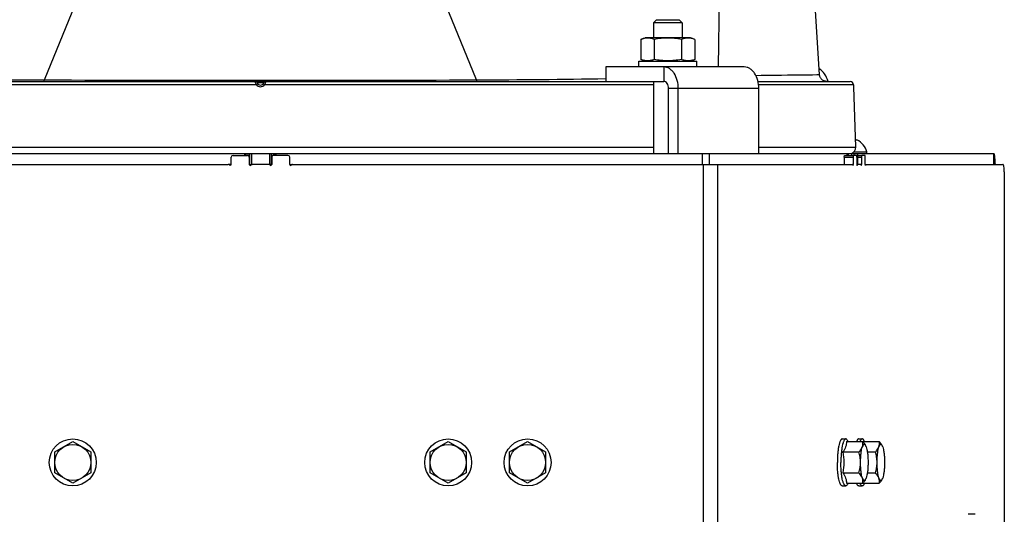
# Model space of a CAD drawing. Units: millimetres. Extents: x 0 to 420, y 0 to 297.
# Drawn here: x 67 to 95, y 219 to 233 of the extents above; entities that cross this region are included whole.
import ezdxf

# ---------------------------------------------------------------- set-up
doc = ezdxf.new("R2010")
doc.units = ezdxf.units.MM
doc.header["$LTSCALE"] = 23.1
doc.layers.get('0').update_dxf_attribs({"linetype": 'CONTINUOUS'})
for name, color, linetype in [('AUTO_AXIS', 7, 'CONTINUOUS'), ('FLAECHEN', 7, 'CONTINUOUS'), ('SPIEGEL', 7, 'CONTINUOUS')]:
    doc.layers.add(name, color=color, linetype=linetype)

msp = doc.modelspace()

# ---------------------------------------------------------------- linework, layer by layer
at = {"color": 9, "linetype": 'CONTINUOUS'}
for p, q in [((86.682, 231.256), (86.731, 235.06)), ((68.007, 230.899), (68.947, 233.202)), ((79.976, 230.899), (79.036, 233.202)), ((85.165, 231.256), (85.165, 230.856)), ((87.713, 231.022), (89.48, 231.043)), ((73.878, 230.76), (63.107, 230.76)), ((73.897, 230.823), (74.086, 230.823)), ((84.876, 230.76), (74.105, 230.76)), ((90.425, 230.76), (87.79, 230.76)), ((87.796, 230.656), (85.299, 230.656)), ((63.107, 229.036), (84.876, 229.036)), ((73.555, 228.806), (73.555, 228.856)), ((73.598, 228.806), (73.598, 228.856)), ((73.642, 228.856), (73.642, 228.806)), ((73.742, 228.856), (73.742, 228.556)), ((74.242, 228.856), (74.242, 228.556)), ((74.342, 228.856), (74.342, 228.806)), ((74.385, 228.806), (74.385, 228.856)), ((74.428, 228.806), (74.428, 228.856)), ((86.228, 228.856), (86.228, 228.556)), ((86.424, 228.856), (86.424, 228.556)), ((87.796, 229.036), (90.485, 229.036)), ((90.243, 228.806), (90.243, 228.856)), ((90.261, 228.856), (90.261, 228.806)), ((90.271, 228.856), (90.271, 228.806)), ((90.369, 228.856), (90.369, 228.806)), ((90.428, 228.856), (90.428, 228.806)), ((90.532, 228.856), (90.532, 228.556)), ((90.165, 228.756), (90.409, 228.756)), ((90.533, 228.756), (90.642, 228.756)), ((86.269, 139.006), (86.269, 228.556)), ((86.66, 139.006), (86.66, 228.556)), ((90.409, 228.556), (90.393, 228.556)), ((90.515, 228.54), (90.523, 228.54)), ((90.642, 228.556), (90.626, 228.556)), ((90.748, 228.54), (90.755, 228.54))]:
    msp.add_line(p, q, dxfattribs=at)
at = {"color": 7, "linetype": 'CONTINUOUS'}
for p, q in [((84.876, 232.476), (84.956, 232.556)), ((84.876, 232.476), (84.876, 232.066)), ((85.676, 232.476), (84.876, 232.476)), ((85.596, 232.556), (84.956, 232.556)), ((85.676, 232.476), (85.596, 232.556)), ((85.676, 232.476), (85.676, 232.066)), ((84.525, 232.02), (84.651, 232.066)), ((84.525, 232.02), (84.525, 231.462)), ((85.901, 232.066), (84.651, 232.066)), ((84.9, 232.02), (84.9, 231.462)), ((85.651, 232.02), (85.651, 231.462)), ((86.026, 232.02), (85.901, 232.066)), ((86.026, 232.02), (86.026, 231.462)), ((84.651, 231.416), (84.525, 231.462)), ((85.901, 231.416), (86.026, 231.462)), ((83.559, 231.256), (83.559, 230.856)), ((62.818, 230.856), (85.165, 230.856)), ((84.876, 230.856), (84.876, 228.856)), ((87.773, 230.856), (90.324, 230.856)), ((90.427, 230.708), (90.425, 230.76)), ((85.299, 228.856), (85.299, 230.656)), ((90.485, 229.036), (90.427, 230.708)), ((90.478, 229.236), (90.487, 229.236)), ((73.692, 228.856), (73.692, 228.556)), ((74.292, 228.856), (74.292, 228.556)), ((88.943, 228.856), (90.309, 228.856)), ((90.244, 228.806), (90.244, 228.856)), ((90.434, 228.906), (90.792, 228.906)), ((90.533, 228.856), (90.533, 228.556)), ((90.792, 228.856), (90.792, 228.906)), ((94.31, 228.556), (94.31, 228.856)), ((90.165, 228.756), (90.165, 228.556)), ((90.175, 228.806), (90.42, 228.806)), ((90.533, 228.806), (90.653, 228.806)), ((73.182, 228.556), (73.101, 228.556)), ((73.692, 228.556), (73.762, 228.556)), ((74.292, 228.556), (74.221, 228.556)), ((74.802, 228.556), (74.882, 228.556)), ((90.513, 228.556), (90.53, 228.556)), ((90.746, 228.556), (90.763, 228.556)), ((90.108, 220.956), (90.206, 220.956)), ((90.565, 220.956), (90.663, 220.956)), ((68.292, 220.595), (68.792, 220.884)), ((68.792, 220.884), (69.292, 220.595)), ((78.692, 220.595), (79.192, 220.884)), ((79.192, 220.884), (79.692, 220.595)), ((80.892, 220.595), (81.392, 220.884)), ((81.392, 220.884), (81.892, 220.595)), ((90.229, 220.884), (90.676, 220.884)), ((90.686, 220.884), (91.133, 220.884)), ((68.292, 220.018), (68.292, 220.595)), ((69.292, 220.595), (69.292, 220.018)), ((78.692, 220.018), (78.692, 220.595)), ((79.692, 220.595), (79.692, 220.018)), ((80.892, 220.018), (80.892, 220.595)), ((81.892, 220.595), (81.892, 220.018)), ((90.125, 220.595), (90.572, 220.595)), ((90.804, 220.595), (91.029, 220.595)), ((68.792, 219.729), (68.292, 220.018)), ((69.292, 220.018), (68.792, 219.729)), ((79.192, 219.729), (78.692, 220.018)), ((79.692, 220.018), (79.192, 219.729)), ((81.392, 219.729), (80.892, 220.018)), ((81.892, 220.018), (81.392, 219.729)), ((90.125, 220.018), (90.572, 220.018)), ((90.804, 220.018), (91.029, 220.018)), ((90.108, 219.656), (90.206, 219.656)), ((90.229, 219.729), (90.676, 219.729)), ((90.565, 219.656), (90.663, 219.656)), ((90.686, 219.729), (91.133, 219.729)), ((93.792, 218.87), (93.596, 218.87))]:
    msp.add_line(p, q, dxfattribs=at)
at = {"color": 3, "linetype": 'CONTINUOUS'}
for p, q in [((87.394, 231.256), (83.559, 231.256)), ((85.566, 228.856), (85.566, 230.656)), ((87.796, 228.856), (87.796, 230.656)), ((59.039, 228.856), (88.943, 228.856)), ((90.31, 228.856), (94.31, 228.856)), ((74.302, 228.756), (74.302, 228.556)), ((74.752, 228.806), (74.352, 228.806)), ((74.802, 228.556), (74.802, 228.756)), ((90.409, 228.756), (90.409, 228.556)), ((90.503, 228.806), (90.42, 228.806)), ((90.513, 228.756), (90.513, 228.556)), ((90.642, 228.756), (90.642, 228.556)), ((90.736, 228.806), (90.653, 228.806)), ((90.746, 228.556), (90.746, 228.756)), ((74.882, 228.556), (90.393, 228.556)), ((90.524, 228.547), (90.523, 228.54)), ((90.626, 228.556), (90.53, 228.556)), ((90.763, 228.556), (94.556, 228.556)), ((94.598, 228.356), (94.598, 217.856))]:
    msp.add_line(p, q, dxfattribs=at)
at = {"color": 9, "linetype": 'CONTINUOUS'}
for points in [[(87.712, 231.022), (87.864, 231.025), (88.065, 231.028), (88.253, 231.03), (88.429, 231.033), (88.591, 231.035), (88.74, 231.037), (88.876, 231.038), (88.999, 231.039), (89.107, 231.04), (89.202, 231.041), (89.284, 231.042)], [(89.284, 231.042), (89.404, 231.043), (89.443, 231.043), (89.468, 231.043), (89.479, 231.043), (89.48, 231.043)]]:
    msp.add_lwpolyline(points, dxfattribs=at)
at = {"color": 7, "linetype": 'CONTINUOUS'}
for points in [[(89.627, 230.863), (89.61, 230.868), (89.594, 230.875), (89.579, 230.883), (89.564, 230.893), (89.55, 230.904), (89.537, 230.915), (89.525, 230.928), (89.515, 230.942), (89.505, 230.957), (89.497, 230.973), (89.491, 230.989), (89.485, 231.006), (89.482, 231.023), (89.48, 231.041), (89.48, 231.043)], [(89.679, 230.856), (89.662, 230.857), (89.644, 230.859), (89.627, 230.863)]]:
    msp.add_lwpolyline(points, dxfattribs=at)
for centre, radius in [((68.792, 220.306), 0.65), ((79.192, 220.306), 0.65), ((81.392, 220.306), 0.65), ((68.792, 220.306), 0.5), ((79.192, 220.306), 0.5), ((81.392, 220.306), 0.5)]:
    msp.add_circle(centre, radius, dxfattribs=at)
at = {"color": 9, "linetype": 'CONTINUOUS'}
for centre, radius, start, end in [((68.632, 465.245), 234.347, 268.97106, 269.84711), ((73.992, 1790.029), 1559.142, 269.78008, 270.21992), ((73.992, 230.859), 0.151, 221.0542, 318.9458), ((79.206, 479.257), 248.36, 270.1776, 271.00422)]:
    msp.add_arc(centre, radius, start, end, dxfattribs=at)
at = {"color": 7, "linetype": 'CONTINUOUS'}
for centre, radius, start, end in [((73.85, 230.806), 0.05, 19.4712, 90), ((73.992, 230.856), 0.1, 199.4712, 340.5288), ((74.133, 230.806), 0.05, 90, 160.5288), ((90.324, 230.756), 0.1, 2.168, 89.9574), ((90.292, 228.769), 0.518, 15.3319, 64.2793), ((90.312, 229.03), 0.173, 286.1176, 2), ((90.1, 220.907), 0.587, 356.5927, 357.6953), ((90.617, 220.697), 0.159, 27.669, 29.8248), ((91.075, 220.697), 0.159, 27.669, 29.8248), ((90.1, 219.705), 0.587, 2.3047, 3.4073), ((90.617, 219.915), 0.159, 330.1752, 332.331), ((91.075, 219.915), 0.159, 330.1752, 332.331)]:
    msp.add_arc(centre, radius, start, end, dxfattribs=at)
at = {"color": 3, "linetype": 'CONTINUOUS'}
for centre, radius, start, end in [((74.352, 228.756), 0.05, 90, 180), ((74.752, 228.756), 0.05, 0, 90), ((74.221, 228.506), 0.05, 41.8103, 90), ((74.277, 228.556), 0.025, 221.8103, 360), ((74.827, 228.556), 0.025, 180, 318.1897), ((74.882, 228.506), 0.05, 90, 138.1897)]:
    msp.add_arc(centre, radius, start, end, dxfattribs=at)
at = {"color": 7, "linetype": 'CONTINUOUS'}
for points, knots in [([(84.9, 232.02), (84.87, 232.032), (84.808, 232.05), (84.713, 232.061), (84.617, 232.05), (84.556, 232.032), (84.525, 232.02)], [0, 0, 0, 0, 0.253205, 0.5, 0.746795, 1, 1, 1, 1]), ([(85.651, 232.02), (85.589, 232.032), (85.465, 232.05), (85.276, 232.06), (85.087, 232.05), (84.962, 232.032), (84.9, 232.02)], [0, 0, 0, 0, 0.250017, 0.5, 0.749983, 1, 1, 1, 1]), ([(86.026, 232.02), (85.996, 232.032), (85.934, 232.05), (85.839, 232.061), (85.743, 232.05), (85.681, 232.032), (85.651, 232.02)], [0, 0, 0, 0, 0.253205, 0.5, 0.746795, 1, 1, 1, 1]), ([(84.9, 231.462), (84.87, 231.451), (84.808, 231.432), (84.713, 231.422), (84.617, 231.432), (84.556, 231.451), (84.525, 231.462)], [0, 0, 0, 0, 0.253205, 0.5, 0.746795, 1, 1, 1, 1]), ([(85.651, 231.462), (85.589, 231.451), (85.465, 231.432), (85.276, 231.422), (85.087, 231.432), (84.962, 231.451), (84.9, 231.462)], [0, 0, 0, 0, 0.250017, 0.5, 0.749983, 1, 1, 1, 1]), ([(86.026, 231.462), (85.996, 231.451), (85.934, 231.432), (85.839, 231.422), (85.743, 231.432), (85.681, 231.451), (85.651, 231.462)], [0, 0, 0, 0, 0.253205, 0.5, 0.746795, 1, 1, 1, 1]), ([(85.299, 230.656), (85.299, 230.682), (85.292, 230.732), (85.264, 230.797), (85.221, 230.844), (85.183, 230.856), (85.165, 230.856)], [0, 0, 0, 0, 0.2935, 0.563675, 0.796907, 1, 1, 1, 1]), ([(90.165, 228.756), (90.165, 228.768), (90.166, 228.784), (90.17, 228.8), (90.174, 228.806), (90.175, 228.806)], [0, 0, 0, 0, 0.677954, 0.894816, 1, 1, 1, 1]), ([(90.108, 220.956), (90.103, 220.956), (90.094, 220.954), (90.08, 220.943), (90.067, 220.927), (90.055, 220.905), (90.043, 220.878), (90.027, 220.831), (90.01, 220.761), (89.994, 220.663), (89.982, 220.552), (89.975, 220.431), (89.973, 220.348), (89.973, 220.306)], [0, 0, 0, 0, 0.019881, 0.04342, 0.072843, 0.109145, 0.152661, 0.203362, 0.325166, 0.471119, 0.636276, 0.81473, 1, 1, 1, 1]), ([(90.206, 220.956), (90.201, 220.956), (90.191, 220.954), (90.178, 220.943), (90.165, 220.927), (90.153, 220.905), (90.141, 220.878), (90.125, 220.831), (90.108, 220.761), (90.092, 220.663), (90.08, 220.552), (90.072, 220.431), (90.071, 220.348), (90.071, 220.306)], [0, 0, 0, 0, 0.019881, 0.04342, 0.072843, 0.109145, 0.152661, 0.203362, 0.325166, 0.471119, 0.636276, 0.81473, 1, 1, 1, 1]), ([(90.268, 220.884), (90.263, 220.895), (90.255, 220.913), (90.24, 220.937), (90.224, 220.952), (90.211, 220.956), (90.206, 220.956)], [0, 0, 0, 0, 0.347078, 0.622064, 0.832389, 1, 1, 1, 1]), ([(90.565, 220.956), (90.56, 220.956), (90.547, 220.952), (90.531, 220.937), (90.516, 220.913), (90.508, 220.895), (90.503, 220.884)], [0, 0, 0, 0, 0.167613, 0.37794, 0.652924, 1, 1, 1, 1]), ([(90.663, 220.956), (90.658, 220.956), (90.645, 220.952), (90.629, 220.937), (90.614, 220.913), (90.606, 220.895), (90.601, 220.884)], [0, 0, 0, 0, 0.167611, 0.377936, 0.652922, 1, 1, 1, 1]), ([(90.725, 220.884), (90.721, 220.895), (90.712, 220.913), (90.697, 220.937), (90.681, 220.952), (90.669, 220.956), (90.663, 220.956)], [0, 0, 0, 0, 0.347078, 0.622064, 0.832389, 1, 1, 1, 1]), ([(90.229, 220.884), (90.228, 220.859), (90.223, 220.81), (90.196, 220.71), (90.156, 220.64), (90.125, 220.595)], [0, 0, 0, 0, 0.232724, 0.474061, 1, 1, 1, 1]), ([(90.572, 220.595), (90.582, 220.606), (90.62, 220.65), (90.653, 220.699), (90.667, 220.739)], [0, 0, 0, 0, 0.270442, 1, 1, 1, 1]), ([(90.615, 220.306), (90.615, 220.349), (90.618, 220.433), (90.627, 220.551), (90.643, 220.653), (90.658, 220.713), (90.667, 220.739)], [0, 0, 0, 0, 0.295784, 0.572321, 0.811906, 1, 1, 1, 1]), ([(90.667, 220.739), (90.676, 220.763), (90.686, 220.811), (90.68, 220.86), (90.676, 220.884)], [0, 0, 0, 0, 0.509307, 1, 1, 1, 1]), ([(90.755, 220.776), (90.752, 220.782), (90.745, 220.791), (90.734, 220.802), (90.722, 220.807), (90.709, 220.805), (90.698, 220.796), (90.681, 220.775), (90.673, 220.754), (90.667, 220.739)], [0, 0, 0, 0, 0.139422, 0.248486, 0.336139, 0.419791, 0.519164, 0.64634, 1, 1, 1, 1]), ([(90.676, 220.884), (90.684, 220.875), (90.713, 220.842), (90.74, 220.805), (90.755, 220.776)], [0, 0, 0, 0, 0.264172, 1, 1, 1, 1]), ([(90.771, 220.739), (90.77, 220.742), (90.766, 220.753), (90.762, 220.764), (90.758, 220.771)], [0, 0, 0, 0, 0.272807, 1, 1, 1, 1]), ([(90.771, 220.739), (90.781, 220.713), (90.796, 220.653), (90.811, 220.551), (90.821, 220.433), (90.823, 220.349), (90.823, 220.306)], [0, 0, 0, 0, 0.188094, 0.427679, 0.704216, 1, 1, 1, 1]), ([(91.029, 220.595), (91.04, 220.606), (91.078, 220.65), (91.11, 220.699), (91.125, 220.739)], [0, 0, 0, 0, 0.270442, 1, 1, 1, 1]), ([(91.073, 220.306), (91.073, 220.349), (91.075, 220.433), (91.085, 220.551), (91.1, 220.653), (91.115, 220.713), (91.125, 220.739)], [0, 0, 0, 0, 0.295784, 0.572321, 0.811906, 1, 1, 1, 1]), ([(91.125, 220.739), (91.133, 220.763), (91.143, 220.811), (91.138, 220.86), (91.133, 220.884)], [0, 0, 0, 0, 0.509307, 1, 1, 1, 1]), ([(91.212, 220.776), (91.209, 220.782), (91.203, 220.791), (91.192, 220.802), (91.179, 220.807), (91.167, 220.805), (91.155, 220.796), (91.139, 220.775), (91.13, 220.754), (91.125, 220.739)], [0, 0, 0, 0, 0.139422, 0.248486, 0.336139, 0.419791, 0.519164, 0.64634, 1, 1, 1, 1]), ([(91.133, 220.884), (91.141, 220.875), (91.171, 220.842), (91.197, 220.805), (91.212, 220.776)], [0, 0, 0, 0, 0.264172, 1, 1, 1, 1]), ([(91.229, 220.739), (91.228, 220.742), (91.224, 220.753), (91.219, 220.764), (91.215, 220.771)], [0, 0, 0, 0, 0.272807, 1, 1, 1, 1]), ([(91.229, 220.739), (91.238, 220.713), (91.253, 220.653), (91.269, 220.551), (91.279, 220.433), (91.281, 220.349), (91.281, 220.306)], [0, 0, 0, 0, 0.188094, 0.427679, 0.704216, 1, 1, 1, 1]), ([(90.615, 220.306), (90.615, 220.355), (90.607, 220.453), (90.585, 220.548), (90.572, 220.595)], [0, 0, 0, 0, 0.500127, 1, 1, 1, 1]), ([(91.073, 220.306), (91.073, 220.355), (91.064, 220.453), (91.042, 220.548), (91.029, 220.595)], [0, 0, 0, 0, 0.500127, 1, 1, 1, 1]), ([(90.108, 219.656), (90.103, 219.656), (90.094, 219.659), (90.08, 219.669), (90.067, 219.685), (90.055, 219.707), (90.043, 219.734), (90.027, 219.781), (90.01, 219.852), (89.994, 219.949), (89.982, 220.06), (89.975, 220.181), (89.973, 220.264), (89.973, 220.306)], [0, 0, 0, 0, 0.019881, 0.04342, 0.072843, 0.109145, 0.152661, 0.203362, 0.325166, 0.471119, 0.636276, 0.81473, 1, 1, 1, 1]), ([(90.206, 219.656), (90.201, 219.656), (90.191, 219.659), (90.178, 219.669), (90.165, 219.685), (90.153, 219.707), (90.141, 219.734), (90.125, 219.781), (90.108, 219.852), (90.092, 219.949), (90.08, 220.06), (90.072, 220.181), (90.071, 220.264), (90.071, 220.306)], [0, 0, 0, 0, 0.019881, 0.04342, 0.072843, 0.109145, 0.152661, 0.203362, 0.325166, 0.471119, 0.636276, 0.81473, 1, 1, 1, 1]), ([(90.572, 220.018), (90.585, 220.064), (90.607, 220.16), (90.615, 220.257), (90.615, 220.306)], [0, 0, 0, 0, 0.499873, 1, 1, 1, 1]), ([(90.667, 219.873), (90.658, 219.899), (90.643, 219.96), (90.627, 220.061), (90.618, 220.18), (90.615, 220.263), (90.615, 220.306)], [0, 0, 0, 0, 0.188094, 0.427679, 0.704216, 1, 1, 1, 1]), ([(90.823, 220.306), (90.823, 220.263), (90.821, 220.18), (90.811, 220.061), (90.796, 219.96), (90.781, 219.899), (90.771, 219.873)], [0, 0, 0, 0, 0.295784, 0.572321, 0.811906, 1, 1, 1, 1]), ([(91.029, 220.018), (91.042, 220.064), (91.064, 220.16), (91.073, 220.257), (91.073, 220.306)], [0, 0, 0, 0, 0.499873, 1, 1, 1, 1]), ([(91.125, 219.873), (91.115, 219.899), (91.1, 219.96), (91.085, 220.061), (91.075, 220.18), (91.073, 220.263), (91.073, 220.306)], [0, 0, 0, 0, 0.188094, 0.427679, 0.704216, 1, 1, 1, 1]), ([(91.281, 220.306), (91.281, 220.263), (91.279, 220.18), (91.269, 220.061), (91.253, 219.96), (91.238, 219.899), (91.229, 219.873)], [0, 0, 0, 0, 0.295784, 0.572321, 0.811906, 1, 1, 1, 1]), ([(90.125, 220.018), (90.156, 219.972), (90.196, 219.902), (90.223, 219.802), (90.228, 219.753), (90.229, 219.729)], [0, 0, 0, 0, 0.525939, 0.767276, 1, 1, 1, 1]), ([(90.667, 219.873), (90.663, 219.886), (90.639, 219.939), (90.602, 219.985), (90.572, 220.018)], [0, 0, 0, 0, 0.230115, 1, 1, 1, 1]), ([(90.676, 219.729), (90.68, 219.752), (90.686, 219.801), (90.676, 219.85), (90.667, 219.873)], [0, 0, 0, 0, 0.490693, 1, 1, 1, 1]), ([(90.667, 219.873), (90.673, 219.858), (90.681, 219.837), (90.698, 219.816), (90.709, 219.808), (90.722, 219.805), (90.734, 219.81), (90.745, 219.821), (90.752, 219.831), (90.755, 219.836)], [0, 0, 0, 0, 0.35366, 0.480836, 0.580209, 0.663861, 0.751514, 0.860578, 1, 1, 1, 1]), ([(90.758, 219.841), (90.759, 219.844), (90.764, 219.854), (90.768, 219.865), (90.771, 219.873)], [0, 0, 0, 0, 0.227226, 1, 1, 1, 1]), ([(91.125, 219.873), (91.12, 219.886), (91.096, 219.939), (91.059, 219.985), (91.029, 220.018)], [0, 0, 0, 0, 0.230115, 1, 1, 1, 1]), ([(91.133, 219.729), (91.138, 219.752), (91.143, 219.801), (91.133, 219.85), (91.125, 219.873)], [0, 0, 0, 0, 0.490693, 1, 1, 1, 1]), ([(91.125, 219.873), (91.13, 219.858), (91.139, 219.837), (91.155, 219.816), (91.167, 219.808), (91.179, 219.805), (91.192, 219.81), (91.203, 219.821), (91.209, 219.831), (91.212, 219.836)], [0, 0, 0, 0, 0.35366, 0.480836, 0.580209, 0.663861, 0.751514, 0.860578, 1, 1, 1, 1]), ([(91.215, 219.841), (91.216, 219.844), (91.221, 219.854), (91.226, 219.865), (91.229, 219.873)], [0, 0, 0, 0, 0.227226, 1, 1, 1, 1]), ([(90.268, 219.728), (90.263, 219.718), (90.255, 219.699), (90.24, 219.676), (90.224, 219.66), (90.211, 219.656), (90.206, 219.656)], [0, 0, 0, 0, 0.347078, 0.622064, 0.832389, 1, 1, 1, 1]), ([(90.565, 219.656), (90.56, 219.656), (90.547, 219.66), (90.531, 219.676), (90.516, 219.699), (90.508, 219.718), (90.503, 219.728)], [0, 0, 0, 0, 0.167613, 0.37794, 0.652924, 1, 1, 1, 1]), ([(90.663, 219.656), (90.658, 219.656), (90.645, 219.66), (90.629, 219.676), (90.614, 219.699), (90.606, 219.718), (90.601, 219.728)], [0, 0, 0, 0, 0.167611, 0.377936, 0.652922, 1, 1, 1, 1]), ([(90.725, 219.728), (90.721, 219.718), (90.712, 219.699), (90.697, 219.676), (90.681, 219.66), (90.669, 219.656), (90.663, 219.656)], [0, 0, 0, 0, 0.347078, 0.622064, 0.832389, 1, 1, 1, 1]), ([(90.755, 219.836), (90.75, 219.827), (90.727, 219.788), (90.699, 219.754), (90.676, 219.729)], [0, 0, 0, 0, 0.235582, 1, 1, 1, 1]), ([(91.212, 219.836), (91.208, 219.827), (91.185, 219.788), (91.156, 219.754), (91.133, 219.729)], [0, 0, 0, 0, 0.235582, 1, 1, 1, 1])]:
    msp.add_open_spline(points, degree=3, knots=knots, dxfattribs=at)
at = {"color": 3, "linetype": 'CONTINUOUS'}
for points, knots in [([(85.566, 230.656), (85.566, 230.733), (85.547, 230.882), (85.475, 231.051), (85.392, 231.156), (85.322, 231.212), (85.245, 231.248), (85.191, 231.256), (85.165, 231.256)], [0, 0, 0, 0, 0.292528, 0.561808, 0.683394, 0.795588, 0.900016, 1, 1, 1, 1]), ([(87.796, 230.656), (87.796, 230.733), (87.777, 230.882), (87.705, 231.051), (87.621, 231.156), (87.551, 231.212), (87.475, 231.248), (87.421, 231.256), (87.394, 231.256)], [0, 0, 0, 0, 0.292528, 0.561808, 0.683394, 0.795588, 0.900016, 1, 1, 1, 1]), ([(89.714, 230.856), (89.694, 230.929), (89.635, 231.064), (89.528, 231.169), (89.469, 231.203)], [0, 0, 0, 0, 0.525053, 1, 1, 1, 1]), ([(94.349, 228.556), (94.348, 228.597), (94.344, 228.669), (94.336, 228.754), (94.329, 228.806), (94.323, 228.832), (94.319, 228.848), (94.313, 228.856), (94.31, 228.856)], [0, 0, 0, 0, 0.398101, 0.713052, 0.830493, 0.917654, 0.973237, 1, 1, 1, 1]), ([(90.42, 228.806), (90.418, 228.806), (90.414, 228.8), (90.411, 228.784), (90.409, 228.768), (90.409, 228.756)], [0, 0, 0, 0, 0.105184, 0.322046, 1, 1, 1, 1]), ([(90.513, 228.756), (90.513, 228.768), (90.512, 228.784), (90.509, 228.8), (90.505, 228.806), (90.503, 228.806)], [0, 0, 0, 0, 0.677954, 0.894816, 1, 1, 1, 1]), ([(90.653, 228.806), (90.651, 228.806), (90.647, 228.8), (90.644, 228.784), (90.642, 228.768), (90.642, 228.756)], [0, 0, 0, 0, 0.105184, 0.322046, 1, 1, 1, 1]), ([(90.746, 228.756), (90.746, 228.768), (90.745, 228.784), (90.741, 228.8), (90.738, 228.806), (90.736, 228.806)], [0, 0, 0, 0, 0.677954, 0.894816, 1, 1, 1, 1]), ([(90.4, 228.54), (90.4, 228.544), (90.399, 228.549), (90.395, 228.556), (90.393, 228.556)], [0, 0, 0, 0, 0.677885, 1, 1, 1, 1]), ([(90.4, 228.54), (90.401, 228.538), (90.401, 228.536), (90.402, 228.531), (90.404, 228.531)], [0, 0, 0, 0, 0.387764, 1, 1, 1, 1]), ([(90.404, 228.531), (90.405, 228.531), (90.407, 228.534), (90.409, 228.542), (90.409, 228.55), (90.409, 228.556)], [0, 0, 0, 0, 0.105179, 0.322043, 1, 1, 1, 1]), ([(90.513, 228.556), (90.513, 228.55), (90.514, 228.542), (90.516, 228.534), (90.518, 228.531), (90.519, 228.531)], [0, 0, 0, 0, 0.677957, 0.894821, 1, 1, 1, 1]), ([(90.519, 228.531), (90.519, 228.531), (90.522, 228.533), (90.522, 228.537), (90.523, 228.54)], [0, 0, 0, 0, 0.12829, 1, 1, 1, 1]), ([(90.53, 228.556), (90.53, 228.556), (90.526, 228.554), (90.525, 228.55), (90.524, 228.547)], [0, 0, 0, 0, 0.147866, 1, 1, 1, 1]), ([(90.633, 228.54), (90.632, 228.544), (90.631, 228.549), (90.628, 228.556), (90.626, 228.556)], [0, 0, 0, 0, 0.677885, 1, 1, 1, 1]), ([(90.633, 228.54), (90.633, 228.538), (90.634, 228.536), (90.635, 228.531), (90.637, 228.531)], [0, 0, 0, 0, 0.387764, 1, 1, 1, 1]), ([(90.637, 228.531), (90.638, 228.531), (90.64, 228.534), (90.642, 228.542), (90.642, 228.55), (90.642, 228.556)], [0, 0, 0, 0, 0.105179, 0.322043, 1, 1, 1, 1]), ([(90.746, 228.556), (90.746, 228.55), (90.747, 228.542), (90.749, 228.534), (90.751, 228.531), (90.752, 228.531)], [0, 0, 0, 0, 0.677957, 0.894821, 1, 1, 1, 1]), ([(90.752, 228.531), (90.752, 228.531), (90.755, 228.533), (90.755, 228.537), (90.755, 228.54)], [0, 0, 0, 0, 0.12829, 1, 1, 1, 1]), ([(90.763, 228.556), (90.761, 228.556), (90.757, 228.549), (90.756, 228.544), (90.755, 228.54)], [0, 0, 0, 0, 0.322115, 1, 1, 1, 1]), ([(94.598, 228.356), (94.598, 228.382), (94.596, 228.429), (94.587, 228.492), (94.578, 228.532), (94.563, 228.556), (94.556, 228.556)], [0, 0, 0, 0, 0.365577, 0.678207, 0.894899, 1, 1, 1, 1])]:
    msp.add_open_spline(points, degree=3, knots=knots, dxfattribs=at)
at = {"color": 9, "linetype": 'CONTINUOUS'}
for points, knots in [([(67.989, 230.856), (67.994, 230.856), (68.002, 230.875), (68.005, 230.888), (68.007, 230.899)], [0, 0, 0, 0, 0.307183, 1, 1, 1, 1]), ([(73.878, 230.76), (73.873, 230.771), (73.866, 230.789), (73.86, 230.811), (73.856, 230.826), (73.854, 230.838), (73.851, 230.848), (73.852, 230.852), (73.849, 230.856), (73.85, 230.856)], [0, 0, 0, 0, 0.38014, 0.552813, 0.704855, 0.830057, 0.923267, 0.980684, 1, 1, 1, 1]), ([(73.878, 230.76), (73.883, 230.764), (73.891, 230.771), (73.902, 230.78), (73.909, 230.786), (73.912, 230.789), (73.914, 230.79), (73.916, 230.791), (73.916, 230.791)], [0, 0, 0, 0, 0.383439, 0.707138, 0.831028, 0.923089, 0.97996, 1, 1, 1, 1]), ([(74.105, 230.76), (74.1, 230.764), (74.092, 230.771), (74.081, 230.78), (74.074, 230.786), (74.071, 230.789), (74.069, 230.79), (74.067, 230.791), (74.067, 230.791)], [0, 0, 0, 0, 0.383438, 0.707138, 0.831029, 0.92309, 0.979961, 1, 1, 1, 1]), ([(74.133, 230.856), (74.134, 230.856), (74.131, 230.852), (74.132, 230.848), (74.129, 230.838), (74.127, 230.826), (74.123, 230.811), (74.117, 230.789), (74.11, 230.771), (74.105, 230.76)], [0, 0, 0, 0, 0.019316, 0.076733, 0.169943, 0.295146, 0.447188, 0.619862, 1, 1, 1, 1]), ([(79.994, 230.856), (79.989, 230.856), (79.981, 230.875), (79.978, 230.888), (79.976, 230.899)], [0, 0, 0, 0, 0.307183, 1, 1, 1, 1])]:
    msp.add_open_spline(points, degree=3, knots=knots, dxfattribs=at)
at = {"color": 7, "linetype": 'CONTINUOUS'}
for points in [[(90.125, 220.595), (90.14, 220.499), (90.15, 220.403), (90.15, 220.306)], [(90.15, 220.306), (90.15, 220.21), (90.14, 220.113), (90.125, 220.018)]]:
    msp.add_open_spline(points, degree=3, dxfattribs=at)
at = {"layer": 'AUTO_AXIS', "color": 7, "linetype": 'CONTINUOUS'}
for p, q in [((84.476, 231.256), (84.476, 231.416)), ((84.476, 231.416), (86.076, 231.416)), ((86.076, 231.256), (86.076, 231.416)), ((90.487, 229.236), (90.517, 229.236))]:
    msp.add_line(p, q, dxfattribs=at)
at = {"layer": 'FLAECHEN', "color": 7, "linetype": 'CONTINUOUS'}
msp.add_lwpolyline([(89.48, 231.043), (89.339, 233.262), (89.2, 235.488), (89.07, 237.618), (88.948, 239.651), (88.835, 241.587)], dxfattribs=at)
at = {"layer": 'SPIEGEL', "color": 3, "linetype": 'CONTINUOUS'}
for p, q in [((73.182, 228.556), (73.182, 228.756)), ((73.232, 228.806), (73.632, 228.806)), ((73.682, 228.756), (73.682, 228.556)), ((57.59, 228.556), (73.101, 228.556)), ((74.221, 228.556), (73.762, 228.556))]:
    msp.add_line(p, q, dxfattribs=at)
for centre, radius, start, end in [((73.232, 228.756), 0.05, 90, 180), ((73.632, 228.756), 0.05, 0, 90), ((73.101, 228.506), 0.05, 41.8103, 90), ((73.157, 228.556), 0.025, 221.8103, 360), ((73.707, 228.556), 0.025, 180, 318.1897), ((73.762, 228.506), 0.05, 90, 138.1897)]:
    msp.add_arc(centre, radius, start, end, dxfattribs=at)

doc.saveas('drawing.dxf')
